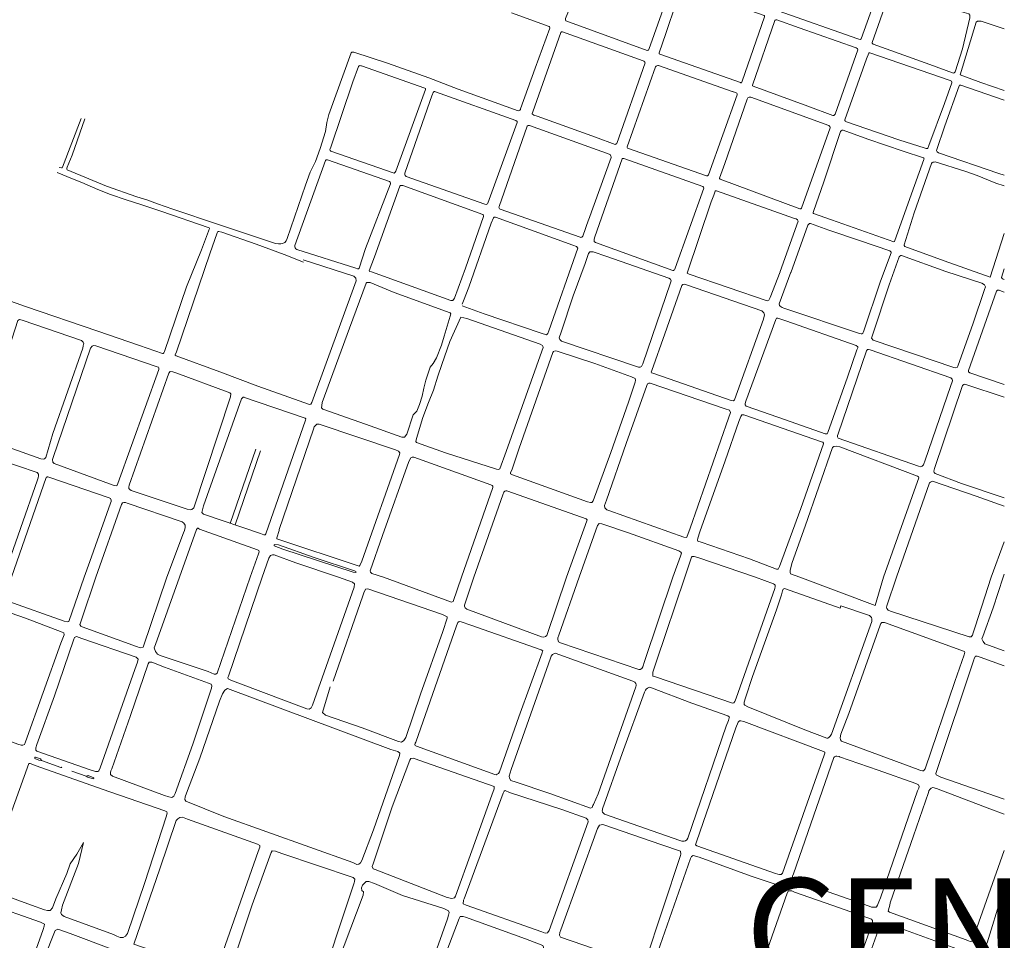
# Model space of a CAD drawing. Units: millimetres. Extents: x 268 to 331.5, y 209.3 to 252.8.
# Drawn here: x 291.2 to 292.1, y 227.7 to 228.6 of the extents above; entities that cross this region are included whole.
import ezdxf

# ---------------------------------------------------------------- set-up
doc = ezdxf.new("R2010")
doc.units = ezdxf.units.MM
doc.linetypes.add('02', pattern=[4, 3, -1])
doc.linetypes.add('05', pattern=[10, 7, -1, 1, -1])
doc.layers.add('ZVIAS', color=7, linetype='Continuous', lineweight=5)
doc.styles.add('texto arial', font='arial.ttf')

msp = doc.modelspace()

# ---------------------------------------------------------------- linework, layer by layer
at = {"layer": 'ZVIAS', "linetype": 'Continuous', "flags": 128}
for points in [[(291.70477, 228.59361), (291.72012, 228.63444), (291.72037, 228.63474), (291.72065, 228.63501), (291.72124, 228.63519), (291.72214, 228.6352), (291.7981, 228.60881), (291.79849, 228.60848), (291.79875, 228.60804), (291.79893, 228.60745), (291.77667, 228.54462), (291.77622, 228.54405), (291.77575, 228.54383), (291.77508, 228.54373), (291.69745, 228.57205), (291.69704, 228.57273), (291.69699, 228.57352), (291.69716, 228.57422), (291.70489, 228.59379)], [(291.78792, 228.54593), (291.80738, 228.60324), (291.80775, 228.60374), (291.80819, 228.604), (291.80866, 228.60414), (291.80913, 228.60412), (291.81018, 228.6039), (291.88636, 228.57687), (291.88674, 228.57655), (291.88688, 228.57607), (291.88691, 228.57556), (291.86537, 228.5144), (291.86518, 228.51339), (291.86474, 228.51297), (291.86431, 228.51294), (291.86384, 228.51311), (291.78692, 228.54004), (291.78646, 228.54037), (291.78627, 228.54081), (291.78637, 228.54135), (291.78801, 228.54616)], [(291.99479, 228.59938), (291.97909, 228.55483), (291.97809, 228.55418), (291.97684, 228.55428), (291.97595, 228.55481), (291.89986, 228.58143), (291.89924, 228.58207), (291.8989, 228.58274)], [(292.0685, 228.52341), (292.0683, 228.52314), (292.06774, 228.52244), (292.06683, 228.52218), (292.06609, 228.52224), (292.0443, 228.53022), (291.99037, 228.54967), (291.98952, 228.55055), (291.98934, 228.55114), (292.00505, 228.59577)], [(291.65186, 228.48623), (291.65304, 228.48643), (291.65357, 228.48692), (291.65405, 228.48738), (291.65434, 228.48796), (291.66834, 228.52682), (291.6822, 228.56503), (291.68226, 228.56554), (291.682, 228.56605), (291.68162, 228.56654), (291.64577, 228.57965)], [(291.91996, 228.56536), (291.89852, 228.57279), (291.89758, 228.57281), (291.89714, 228.57255), (291.89681, 228.57217), (291.87523, 228.51066), (291.87541, 228.51006), (291.87586, 228.50958), (291.92809, 228.49046)], [(291.72586, 228.46101), (291.66996, 228.48096), (291.66678, 228.48215), (291.66543, 228.48315), (291.66537, 228.4837), (291.66598, 228.48514), (291.69261, 228.56076), (291.6929, 228.5611), (291.69318, 228.56129), (291.69354, 228.5614), (291.69413, 228.5615), (291.77123, 228.53382), (291.77199, 228.53333), (291.77222, 228.53301), (291.77263, 228.53248), (291.77293, 228.53185), (291.74598, 228.45502), (291.74553, 228.4546), (291.74509, 228.45427), (291.74446, 228.45405), (291.72566, 228.46106)], [(291.92809, 228.49046), (291.95201, 228.48161), (291.9526, 228.48164), (291.95303, 228.48183), (291.95379, 228.48256), (291.95408, 228.48307), (291.97587, 228.54441), (291.97557, 228.54513), (291.97503, 228.54569), (291.97422, 228.54629), (291.91996, 228.56536)], [(291.98418, 228.53578), (291.98632, 228.541)], [(291.85696, 228.50437), (291.78577, 228.52924), (291.7851, 228.52923), (291.78408, 228.5291), (291.7836, 228.52864), (291.78299, 228.52792), (291.75587, 228.452), (291.75585, 228.45153), (291.75604, 228.45109), (291.75634, 228.45069), (291.83144, 228.42425), (291.83234, 228.42418), (291.83265, 228.42433), (291.8329, 228.42456), (291.83354, 228.42509), (291.86087, 228.50151), (291.86081, 228.50198), (291.86062, 228.50242), (291.86037, 228.50301), (291.85658, 228.50469)], [(291.98418, 228.53578), (291.96347, 228.47763), (291.96342, 228.47688), (291.96361, 228.47652), (291.96391, 228.47613)], [(292.11543, 228.50538), (292.09303, 228.51329), (292.07323, 228.52057)], [(292.05886, 228.47191), (292.07229, 228.5101), (292.07265, 228.51045), (292.07328, 228.51067), (292.07399, 228.51058), (292.11543, 228.49635)], [(291.84916, 228.43605), (291.87026, 228.49719)], [(291.87026, 228.49719), (291.87092, 228.49842), (291.87169, 228.49898), (291.87224, 228.4992), (291.87303, 228.49933), (291.87385, 228.49911), (291.94814, 228.47207), (291.94887, 228.47154), (291.94921, 228.4711), (291.94943, 228.47054), (291.94949, 228.47007)], [(291.71899, 228.38227), (291.71358, 228.36669), (291.71268, 228.3657), (291.71182, 228.36549), (291.71104, 228.36567), (291.63489, 228.39242), (291.63427, 228.39275), (291.63394, 228.39327), (291.63387, 228.39366), (291.63369, 228.39426), (291.63379, 228.39488), (291.66042, 228.47148), (291.66079, 228.4719), (291.66138, 228.47208), (291.66201, 228.47206), (291.66291, 228.47207), (291.73973, 228.44441), (291.7404, 228.44309), (291.74077, 228.44237), (291.74063, 228.44171), (291.7189, 228.38188)], [(291.84916, 228.43605), (291.84383, 228.42214), (291.84401, 228.42155), (291.84455, 228.42107), (291.92045, 228.3928), (291.9214, 228.39292), (291.92204, 228.39337), (291.94949, 228.47007)], [(292.01084, 228.36157), (292.0255, 228.40273), (292.03887, 228.43963), (292.03896, 228.44041), (292.03874, 228.44097), (292.03843, 228.44137), (292.01886, 228.44786), (291.98521, 228.45928), (291.96179, 228.46784), (291.96116, 228.46785), (291.96073, 228.46774), (291.96001, 228.46721), (291.95929, 228.46651), (291.9434, 228.4184), (291.93357, 228.39029), (291.93336, 228.38924), (291.93335, 228.38869), (291.93346, 228.38841), (291.95069, 228.38221)], [(291.50641, 228.3549), (291.53027, 228.41666), (291.53018, 228.41741), (291.52981, 228.41828), (291.52932, 228.41897), (291.47031, 228.43955), (291.46968, 228.4395), (291.46893, 228.43932), (291.46833, 228.43891), (291.46829, 228.43887), (291.43901, 228.35773), (291.43913, 228.35655), (291.43942, 228.35576), (291.43998, 228.35468), (291.4409, 228.35395), (291.4973, 228.33638), (291.49896, 228.3355), (291.49986, 228.33567), (291.50039, 228.33609)], [(291.725, 228.36603), (291.75105, 228.44034), (291.75141, 228.44068), (291.75216, 228.44085), (291.75267, 228.44072), (291.75356, 228.44034), (291.82795, 228.41392), (291.82856, 228.41343), (291.8289, 228.41291), (291.82892, 228.41232), (291.80172, 228.33616), (291.80146, 228.33523), (291.80105, 228.3347), (291.80037, 228.33429), (291.80005, 228.33414), (291.79939, 228.33412), (291.72558, 228.36064), (291.72459, 228.36153), (291.72446, 228.3624), (291.72441, 228.36342), (291.72517, 228.36626)], [(292.11543, 228.42477), (292.11035, 228.42652)], [(292.10738, 228.41712), (292.11543, 228.41465)], [(291.60189, 228.33631), (291.6189, 228.38554), (291.61885, 228.38633), (291.61863, 228.38696), (291.61822, 228.3874), (291.54217, 228.41485), (291.54108, 228.41512), (291.54045, 228.41514), (291.5397, 228.41489), (291.53914, 228.41444), (291.51495, 228.34712)], [(291.91542, 228.3837), (291.84099, 228.40999), (291.83997, 228.40993), (291.83973, 228.4097), (291.83836, 228.40567), (291.83598, 228.39929), (291.81323, 228.33143)], [(291.59866, 228.30024), (291.61952, 228.29273), (291.67379, 228.27419), (291.67907, 228.27271), (291.68013, 228.27385), (291.68109, 228.27663), (291.70896, 228.35545), (291.70752, 228.35675), (291.70423, 228.35802), (291.6305, 228.38486)], [(291.90172, 228.33303), (291.91886, 228.38109), (291.91831, 228.38232), (291.91716, 228.38314), (291.91542, 228.3837)], [(291.94823, 228.3726), (291.93063, 228.37885), (291.92977, 228.3788), (291.92933, 228.37854), (291.92872, 228.37797), (291.92827, 228.37724), (291.91207, 228.33166)], [(291.94823, 228.3726), (291.97747, 228.36248), (292.00632, 228.35268), (292.00671, 228.35251), (292.00709, 228.35211), (292.00751, 228.35136), (292.0075, 228.35073), (291.99746, 228.32397)], [(292.11543, 228.36919), (292.10182, 228.32781)], [(291.12476, 228.35717), (291.11348, 228.32452), (291.11489, 228.32376), (291.11693, 228.32284), (291.18244, 228.29982), (291.2514, 228.2762), (291.29083, 228.26261), (291.31288, 228.25495), (291.31363, 228.25499), (291.31412, 228.25542), (291.31484, 228.25677), (291.33591, 228.31847), (291.35013, 228.35372)], [(291.50039, 228.33609), (291.50641, 228.3549)], [(291.49722, 228.32672), (291.49767, 228.32429), (291.45531, 228.20825), (291.45446, 228.20676), (291.4531, 228.20637), (291.40395, 228.22373), (291.36753, 228.23757), (291.32581, 228.25259), (291.32501, 228.25319), (291.32497, 228.25379), (291.32623, 228.25638), (291.3579, 228.34992)], [(291.51495, 228.34712), (291.50985, 228.3336), (291.5103, 228.333), (291.51204, 228.33274), (291.58792, 228.30549), (291.58916, 228.30533), (291.58981, 228.30558), (291.59116, 228.30772), (291.60189, 228.33631)], [(292.01595, 228.34755), (292.01531, 228.34693), (292.00567, 228.3204)], [(291.81323, 228.33143), (291.81513, 228.33046), (291.88947, 228.30511), (291.89097, 228.3056), (291.89218, 228.30834), (291.90181, 228.33283)], [(291.91207, 228.33233), (291.90072, 228.30225), (291.90106, 228.30065), (291.90186, 228.3), (291.9036, 228.29879), (291.90519, 228.29823), (291.97739, 228.27385), (291.97893, 228.27354), (291.97938, 228.27354), (291.97973, 228.27359), (291.98043, 228.27418), (291.98104, 228.27557), (291.99746, 228.32397)], [(292.11543, 228.3355), (292.11291, 228.32725), (292.11332, 228.32626), (292.11446, 228.32566), (292.11543, 228.32532)], [(291.55192, 228.19656), (291.54569, 228.17822), (291.54352, 228.17519), (291.54093, 228.17525), (291.50643, 228.18744), (291.46585, 228.20195), (291.46461, 228.20311), (291.46472, 228.20545), (291.46524, 228.20819), (291.49121, 228.27898), (291.50704, 228.32199), (291.50779, 228.32259), (291.51073, 228.32252), (291.53378, 228.31305), (291.58729, 228.29357)], [(292.0939, 228.32187), (292.09656, 228.32043), (292.0974, 228.31838), (292.09659, 228.31604), (292.08577, 228.28397), (292.07125, 228.24275), (292.07059, 228.24155), (292.06934, 228.24116), (292.0672, 228.24158), (291.99032, 228.26773), (291.98889, 228.26944), (291.9898, 228.27248), (292.00567, 228.3204)], [(292.11543, 228.22523), (292.08244, 228.23644), (292.08124, 228.23745), (292.0813, 228.23884), (292.10795, 228.31437), (292.10885, 228.31531), (292.1106, 228.3152), (292.11269, 228.31434), (292.11543, 228.3134)], [(291.59725, 228.2897), (291.60318, 228.28823), (291.67303, 228.26371), (291.67512, 228.2626), (291.67561, 228.26185), (291.67566, 228.2608), (291.67454, 228.25707), (291.64068, 228.16143), (291.6344, 228.1451), (291.63309, 228.14431), (291.6313, 228.14467), (291.58265, 228.16033), (291.55502, 228.16998), (291.55438, 228.17118), (291.55514, 228.17392), (291.5611, 228.19387)], [(292.11543, 228.11734), (292.07461, 228.13112), (292.04947, 228.1405), (292.04853, 228.14165), (292.04829, 228.1429), (292.04901, 228.14539), (292.07573, 228.22451), (292.07683, 228.22545), (292.07783, 228.22574), (292.07868, 228.22549), (292.11543, 228.21335)], [(291.92047, 228.04171), (291.91169, 228.04494), (291.9113, 228.04629), (291.91127, 228.04848), (291.91306, 228.05586), (291.92559, 228.09026), (291.95156, 228.16527), (291.95303, 228.1664), (291.95519, 228.16671), (291.95872, 228.16589), (292.0327, 228.13816), (292.03359, 228.1375), (292.03403, 228.13645), (292.03266, 228.13287), (292.00029, 228.04171)], [(291.09553, 228.04476), (291.0941, 228.04535), (291.09349, 228.04592), (291.09372, 228.04749), (291.13155, 228.15933), (291.13243, 228.16093), (291.13381, 228.16126), (291.13478, 228.16123), (291.13693, 228.1607), (291.19327, 228.14143), (291.19478, 228.13998), (291.19481, 228.13823), (291.19443, 228.13631), (291.19374, 228.13461), (291.16136, 228.04171)], [(291.59802, 228.04171), (291.62795, 228.12738), (291.62786, 228.12863), (291.62711, 228.12928), (291.62582, 228.12994), (291.55239, 228.15607), (291.55079, 228.15608), (291.54964, 228.15564), (291.54782, 228.15216), (291.52255, 228.08146), (291.51102, 228.04771), (291.51106, 228.04656), (291.51245, 228.0453), (291.5236, 228.04171)], [(291.1691, 228.04171), (291.20199, 228.13668), (291.20267, 228.13725), (291.20309, 228.1374), (291.20375, 228.13726), (291.20564, 228.13667), (291.262, 228.11725), (291.2633, 228.11667), (291.26409, 228.11518), (291.26386, 228.11401), (291.26336, 228.1122), (291.24359, 228.05688), (291.23809, 228.04171)], [(292.01261, 228.04171), (292.04403, 228.1316), (292.04494, 228.13234), (292.04687, 228.13317), (292.08852, 228.11885), (292.11543, 228.10938)], [(291.69809, 228.04171), (291.71757, 228.09546), (291.71762, 228.0963), (291.71673, 228.09736), (291.7122, 228.09903), (291.64115, 228.12405), (291.6401, 228.12401), (291.63926, 228.12362), (291.6383, 228.12267), (291.63734, 228.12039), (291.60968, 228.04171)], [(291.24949, 228.04171), (291.27387, 228.11099), (291.27475, 228.11266), (291.27617, 228.11305), (291.27692, 228.11295), (291.27764, 228.11283), (291.27925, 228.11231), (291.27924, 228.11234), (291.33169, 228.0945), (291.33321, 228.09331), (291.33439, 228.09128), (291.33448, 228.08912), (291.3338, 228.08638), (291.33294, 228.08401), (291.31701, 228.04171)], [(291.32904, 228.04171), (291.34539, 228.08733), (291.3463, 228.0884), (291.34692, 228.08836), (291.34736, 228.08822), (291.34834, 228.08769), (291.40338, 228.0679), (291.40459, 228.06709), (291.40494, 228.0659), (291.40451, 228.06393), (291.39663, 228.04171)], [(291.71002, 228.04171), (291.72752, 228.09105), (291.72908, 228.09309), (291.73187, 228.09258), (291.75706, 228.08394), (291.80526, 228.06683), (291.80709, 228.06563), (291.80764, 228.06463), (291.80667, 228.06189), (291.79957, 228.04171)], [(292.11543, 228.07532), (292.10287, 228.04171)], [(291.48063, 228.04171), (291.44017, 228.05532), (291.41931, 228.06308), (291.41772, 228.06309), (291.41597, 228.06245), (291.41435, 228.05982), (291.40802, 228.04171)], [(291.81073, 228.04171), (291.81729, 228.06073), (291.81794, 228.06137), (291.81869, 228.06162), (291.81979, 228.06156), (291.82328, 228.06054), (291.87817, 228.04171)], [(291.23809, 228.04171), (291.22356, 227.9996), (291.22276, 227.9994), (291.21926, 227.99977), (291.16542, 228.01881), (291.16317, 228.02047), (291.16278, 228.02166), (291.1691, 228.04171)], [(291.31701, 228.04171), (291.29433, 227.97513), (291.29147, 227.97461), (291.28801, 227.97587), (291.23627, 227.99439), (291.23514, 227.99519), (291.2341, 227.99676), (291.23458, 227.99817), (291.23567, 228.00115), (291.24949, 228.04171)], [(291.39663, 228.04171), (291.36502, 227.95034), (291.36377, 227.94934), (291.36212, 227.94942), (291.35645, 227.95197), (291.31061, 227.96722), (291.30804, 227.96859), (291.30623, 227.97109), (291.30501, 227.97455), (291.3062, 227.97753), (291.32904, 228.04171)], [(291.40802, 228.04171), (291.37572, 227.94763), (291.37535, 227.9463), (291.37555, 227.94501), (291.37812, 227.94376), (291.38729, 227.94013), (291.45037, 227.9164), (291.45259, 227.91619), (291.45464, 227.91739), (291.45601, 227.91989), (291.47078, 227.96218), (291.49561, 228.0323), (291.49582, 228.0356), (291.4939, 228.03697), (291.48063, 228.04171)], [(291.59802, 228.04171), (291.58997, 228.0187), (291.58853, 228.01799), (291.5236, 228.04171)], [(291.69809, 228.04171), (291.6793, 227.98632), (291.67808, 227.98515), (291.6765, 227.98471), (291.67411, 227.98497), (291.6031, 228.0113), (291.60136, 228.01265), (291.60096, 228.01403), (291.60097, 228.01524), (291.6013, 228.0171), (291.60968, 228.04171)], [(291.71002, 228.04171), (291.6906, 227.98652), (291.68978, 227.98393), (291.68986, 227.98235), (291.69033, 227.98032), (291.6924, 227.97938), (291.7671, 227.95396), (291.76823, 227.95384), (291.76994, 227.95468), (291.77092, 227.95634), (291.77256, 227.9614), (291.79957, 228.04171)], [(291.81073, 228.04171), (291.78382, 227.96164), (291.78087, 227.95318), (291.78033, 227.9514), (291.78024, 227.94876), (291.78048, 227.94751), (291.78287, 227.94669), (291.85636, 227.92176), (291.85765, 227.92204), (291.85855, 227.92333), (291.85978, 227.9264), (291.89657, 228.03093), (291.89714, 228.03291), (291.8969, 228.03417), (291.89646, 228.0347), (291.89545, 228.03559), (291.87817, 228.04171)], [(291.92047, 228.04171), (291.99233, 228.01495), (292.00029, 228.04171)], [(292.01261, 228.04171), (292.00355, 228.01462), (292.00322, 228.0132), (292.0035, 228.01194), (292.00467, 228.01036), (292.00681, 228.0095), (292.08184, 227.98497), (292.08371, 227.98496), (292.08497, 227.98646), (292.08563, 227.98889), (292.08759, 227.99443), (292.10287, 228.04171)], [(292.11438, 228.04171), (292.10477, 228.01248), (292.09489, 227.98536), (292.09407, 227.98314), (292.09451, 227.98176), (292.09531, 227.98046), (292.09696, 227.97818), (292.11543, 227.97171)], [(292.11543, 228.04461), (292.11438, 228.04171)], [(291.47274, 227.93716), (291.46534, 227.91295), (291.46823, 227.91041), (291.50333, 227.89812), (291.53795, 227.88538), (291.54085, 227.88473), (291.54294, 227.88602), (291.54488, 227.88899), (291.55892, 227.93024), (291.58027, 227.98999), (291.5844, 228.00269), (291.5844, 228.0039), (291.5797, 228.00616), (291.50857, 228.03075), (291.50635, 228.03039), (291.50478, 228.02689), (291.50401, 228.02404), (291.47577, 227.94266)], [(292.11543, 227.83032), (292.05502, 227.85139), (292.05312, 227.85213), (292.05057, 227.8536), (292.05029, 227.8547), (292.05075, 227.85652), (292.08629, 227.96311), (292.08666, 227.96441), (292.08812, 227.96647), (292.08962, 227.96646), (292.09067, 227.96613), (292.09241, 227.96552), (292.11543, 227.95748)], [(291.16324, 227.80229), (291.18545, 227.86417), (291.18685, 227.86429), (291.19256, 227.86194), (291.25529, 227.83982), (291.31516, 227.81928), (291.31693, 227.81831), (291.31729, 227.81686), (291.31628, 227.81336), (291.29608, 227.75076), (291.27941, 227.70215), (291.27748, 227.6997), (291.27542, 227.69846), (291.27241, 227.69842), (291.26943, 227.69975), (291.26634, 227.70141), (291.21901, 227.71859), (291.21656, 227.72025), (291.21608, 227.72194), (291.21665, 227.72495), (291.21766, 227.72913), (291.23291, 227.76886), (291.23745, 227.78912), (291.23745, 227.78912), (291.23115, 227.77791), (291.22498, 227.76863), (291.2217, 227.75942), (291.21116, 227.73542), (291.20804, 227.72682), (291.20582, 227.72425), (291.20329, 227.72405), (291.20047, 227.72494), (291.18797, 227.72935), (291.14527, 227.74479)], [(292.11543, 227.81596), (292.10159, 227.82098), (292.05064, 227.84059), (292.04716, 227.84134), (292.04558, 227.84081), (292.04444, 227.8396), (292.04346, 227.83831), (292.04309, 227.83677), (292.02885, 227.79533), (292.00675, 227.73156), (292.00622, 227.72918), (292.00569, 227.72707), (292.00464, 227.72364), (292.00596, 227.72259), (292.07919, 227.6962), (292.08135, 227.69539), (292.08301, 227.69468), (292.08433, 227.69484), (292.08514, 227.69579), (292.08541, 227.69701), (292.11543, 227.78151)], [(292.11543, 227.74559), (292.11278, 227.73789), (292.0991, 227.69345), (292.09804, 227.69135), (292.09798, 227.68904), (292.10069, 227.6872), (292.11543, 227.68211)]]:
    msp.add_lwpolyline(points, dxfattribs=at)
at = {"layer": 'ZVIAS', "linetype": '05', "flags": 128}
for points in [[(292.00505, 228.59577), (292.00719, 228.60122), (292.00783, 228.60184), (292.00925, 228.60213), (292.01042, 228.60171), (292.03504, 228.5923), (292.08163, 228.57864), (292.08262, 228.57728), (292.08265, 228.57469), (292.07559, 228.54524), (292.0685, 228.52341)], [(292.07323, 228.52057), (292.08869, 228.57058)], [(292.08869, 228.57058), (292.08996, 228.5715), (292.09114, 228.57171), (292.0935, 228.57151), (292.09724, 228.57034), (292.11543, 228.56439)], [(291.23535, 228.47887), (291.21763, 228.43256), (291.21718, 228.43182), (291.21655, 228.43169), (291.21441, 228.43226)], [(291.23902, 228.47856), (291.22665, 228.44386), (291.22191, 228.43233), (291.22165, 228.4314), (291.22163, 228.4307), (291.22203, 228.42994), (291.25941, 228.41431), (291.28845, 228.40415), (291.29805, 228.40139), (291.30812, 228.39748), (291.32266, 228.39254), (291.36629, 228.3777), (291.40827, 228.36374), (291.42065, 228.35988), (291.42346, 228.35932), (291.42569, 228.3593), (291.42739, 228.35975), (291.4295, 228.36083), (291.43083, 228.36216), (291.43172, 228.36436)], [(291.35013, 228.35372), (291.35761, 228.37414), (291.35728, 228.37458), (291.35643, 228.375), (291.31214, 228.39012), (291.29232, 228.39695), (291.27826, 228.40122), (291.26349, 228.4064), (291.25125, 228.41108), (291.23606, 228.41793), (291.22699, 228.42134), (291.21244, 228.42726)], [(291.6305, 228.38486), (291.62921, 228.38477), (291.62841, 228.38407), (291.62628, 228.3791), (291.6051, 228.31811), (291.59974, 228.30507), (291.59857, 228.30183)], [(291.44739, 228.34196), (291.42904, 228.34925), (291.40222, 228.35923), (291.36938, 228.37045), (291.36658, 228.37116), (291.36579, 228.37103), (291.36543, 228.37069), (291.3649, 228.37004), (291.3579, 228.34992)], [(291.49722, 228.32672), (291.49521, 228.32865), (291.4469, 228.34426)], [(291.58729, 228.29357), (291.58779, 228.29272), (291.58717, 228.29038), (291.58147, 228.2714), (291.57878, 228.26294), (291.57397, 228.25089), (291.57094, 228.24532), (291.56812, 228.24179), (291.56391, 228.22945), (291.56202, 228.22188), (291.56037, 228.2143), (291.55783, 228.20638), (291.55525, 228.19996), (291.55253, 228.19704), (291.55192, 228.19656)], [(291.5611, 228.19387), (291.56662, 228.20817), (291.57113, 228.21987), (291.57536, 228.23337), (291.57907, 228.24437), (291.58683, 228.26643), (291.59725, 228.2897)], [(291.37751, 228.09308), (291.40181, 228.16377)], [(291.40634, 228.16234), (291.38204, 228.09154)]]:
    msp.add_lwpolyline(points, dxfattribs=at)
at = {"layer": 'ZVIAS', "linetype": '02', "flags": 128}
for points in [[(291.43172, 228.36436), (291.44914, 228.41519), (291.45368, 228.42782), (291.45873, 228.43797), (291.4633, 228.45025), (291.46841, 228.46647), (291.46966, 228.47517), (291.47146, 228.48279), (291.49276, 228.54138), (291.49344, 228.54202), (291.49439, 228.54207), (291.49536, 228.54201), (291.52742, 228.53163), (291.56692, 228.51747), (291.59473, 228.50684), (291.65186, 228.48623)], [(292.04253, 228.45064), (292.04352, 228.45298), (292.05855, 228.49326), (292.06547, 228.51279), (292.06545, 228.51346), (292.06511, 228.51437), (292.06395, 228.51517), (291.98734, 228.54129), (291.98668, 228.54127), (291.98632, 228.541)], [(291.96391, 228.47613), (292.01474, 228.45854), (292.04002, 228.45053), (292.04099, 228.45016), (292.04158, 228.45011), (292.04225, 228.45037), (292.04253, 228.45064)], [(292.11035, 228.42652), (292.05257, 228.4462), (292.05133, 228.44717), (292.05095, 228.4482), (292.05886, 228.47191)], [(292.04745, 228.43722), (292.04668, 228.43687), (292.04607, 228.43598), (292.02953, 228.38901), (292.01985, 228.35862)], [(292.10738, 228.41712), (292.08951, 228.4244), (292.07785, 228.42858), (292.04958, 228.43747), (292.04844, 228.43738), (292.04761, 228.43727), (292.04745, 228.43722)], [(291.95069, 228.38221), (292.01013, 228.3612), (292.01084, 228.36157)], [(292.01985, 228.35862), (292.02003, 228.35771), (292.02068, 228.35695), (292.05809, 228.34338), (292.10182, 228.32781)], [(292.0939, 228.32187), (292.0597, 228.33307), (292.01734, 228.34843), (292.01667, 228.34816), (292.01595, 228.34755), (292.01563, 228.34716)]]:
    msp.add_lwpolyline(points, dxfattribs=at)
at = {"layer": 'ZVIAS', "linetype": 'Continuous', "flags": 128}
for points in [[(291.47302, 228.45059), (291.49442, 228.51368), (291.4998, 228.52824), (291.5003, 228.52893), (291.50101, 228.52922), (291.50191, 228.52916), (291.50273, 228.52902), (291.56313, 228.50784), (291.56351, 228.50743), (291.56377, 228.50676), (291.56372, 228.50633), (291.53548, 228.4286), (291.53475, 228.42761), (291.53414, 228.42704), (291.53363, 228.42686), (291.47329, 228.44764), (291.47272, 228.4484), (291.47259, 228.44919), (291.47273, 228.44985), (291.47311, 228.45074), (291.47302, 228.45059)], [(291.57011, 228.50132), (291.54385, 228.42666), (291.54379, 228.426), (291.544, 228.42513), (291.54437, 228.42442), (291.54505, 228.42369), (291.62026, 228.39713), (291.62155, 228.39697), (291.62199, 228.39723), (291.62275, 228.39764), (291.62308, 228.39818), (291.65097, 228.47513), (291.65088, 228.47596), (291.65062, 228.47632), (291.65008, 228.47673), (291.64966, 228.47701), (291.57314, 228.50424), (291.57259, 228.50449), (291.57193, 228.50448), (291.57153, 228.50425), (291.57121, 228.50403), (291.571, 228.50376), (291.57002, 228.50116), (291.57011, 228.50132)], [(291.71581, 228.34079), (291.7191, 228.3502), (291.72045, 228.35184), (291.72343, 228.35174), (291.73643, 228.34741), (291.79549, 228.32657), (291.79732, 228.32561), (291.79783, 228.32418), (291.79727, 228.32224), (291.77096, 228.24501), (291.76945, 228.24248), (291.76834, 228.24193), (291.76675, 228.24184), (291.76491, 228.24265), (291.69331, 228.26683), (291.69172, 228.26819), (291.69113, 228.26989), (291.69296, 228.27537), (291.70449, 228.30972), (291.71581, 228.34079)], [(291.79597, 228.23064), (291.78038, 228.23607), (291.77904, 228.23643), (291.77884, 228.23718), (291.77945, 228.23882), (291.79184, 228.27382), (291.80813, 228.31967), (291.80908, 228.32067), (291.81068, 228.32091), (291.81257, 228.3205), (291.88432, 228.29552), (291.88626, 228.29381), (291.88669, 228.29191), (291.88572, 228.28772), (291.85832, 228.21083), (291.85741, 228.20996), (291.85511, 228.21028), (291.79597, 228.23064)], [(291.20157, 228.15597), (291.20057, 228.15465), (291.19913, 228.15422), (291.19706, 228.15458), (291.13867, 228.1751), (291.13795, 228.17638), (291.13797, 228.17769), (291.13828, 228.17934), (291.16683, 228.26053), (291.17515, 228.28644), (291.17651, 228.28735), (291.17899, 228.28672), (291.23566, 228.26725), (291.23728, 228.26565), (291.23783, 228.26402), (291.23772, 228.26344), (291.23738, 228.26215), (291.2369, 228.25987), (291.20848, 228.17877), (291.20157, 228.15597)], [(291.89967, 228.19429), (291.86945, 228.2049), (291.86854, 228.2061), (291.86854, 228.2074), (291.86895, 228.20953), (291.89769, 228.2874), (291.89829, 228.28845), (291.89949, 228.28854), (291.90721, 228.2861), (291.97433, 228.26264), (291.97566, 228.26138), (291.97566, 228.26044), (291.975, 228.2584), (291.96606, 228.2325), (291.94708, 228.17959), (291.94653, 228.17844), (291.94478, 228.1785), (291.9403, 228.18008), (291.89967, 228.19429)], [(291.30769, 228.24221), (291.30899, 228.24193), (291.30948, 228.24132), (291.30948, 228.24077), (291.30937, 228.23955), (291.27027, 228.13119), (291.26941, 228.12882), (291.26743, 228.12909), (291.26589, 228.12948), (291.20967, 228.15024), (291.20821, 228.15144), (291.20806, 228.15394), (291.20877, 228.15593), (291.24422, 228.26), (291.24576, 228.2619), (291.24711, 228.26252), (291.24928, 228.26219), (291.30769, 228.24221)], [(291.74041, 228.16058), (291.72352, 228.11448), (291.72236, 228.11289), (291.72086, 228.11295), (291.71822, 228.11356), (291.64653, 228.13944), (291.64465, 228.14035), (291.6447, 228.14165), (291.64586, 228.14388), (291.65297, 228.16485), (291.68491, 228.25596), (291.68561, 228.25695), (291.68721, 228.25759), (291.68916, 228.25718), (291.72491, 228.24534), (291.76001, 228.23275), (291.76339, 228.23099), (291.76398, 228.22944), (291.76352, 228.22769), (291.75727, 228.20852), (291.74041, 228.16058)], [(292.03983, 228.15338), (292.0383, 228.1487), (292.03724, 228.14746), (292.03595, 228.14707), (292.03365, 228.14753), (291.95718, 228.17433), (291.95639, 228.17554), (291.9564, 228.17683), (291.957, 228.17848), (291.98407, 228.25734), (291.98493, 228.25859), (291.98588, 228.25858), (291.98752, 228.25827), (292.0646, 228.23166), (292.06584, 228.23061), (292.06603, 228.22881), (292.06429, 228.22338), (292.03983, 228.15338)], [(291.37465, 228.21831), (291.37721, 228.21756), (291.37812, 228.21642), (291.37758, 228.21355), (291.34263, 228.10774), (291.34101, 228.10628), (291.33916, 228.10611), (291.33657, 228.10648), (291.28318, 228.1245), (291.28183, 228.1253), (291.28094, 228.12631), (291.28086, 228.12692), (291.2809, 228.12821), (291.28107, 228.12868), (291.28127, 228.12935), (291.31893, 228.23609), (291.32006, 228.2378), (291.32282, 228.23753), (291.32654, 228.23612), (291.37465, 228.21831)], [(291.81601, 228.08862), (291.81282, 228.08001), (291.81212, 228.07947), (291.80977, 228.07993), (291.73853, 228.10531), (291.73639, 228.10597), (291.7346, 228.10792), (291.73442, 228.11012), (291.7361, 228.11515), (291.75508, 228.16912), (291.77467, 228.22433), (291.77538, 228.22607), (291.77668, 228.22671), (291.77788, 228.22651), (291.8494, 228.20212), (291.85341, 228.20081), (291.85444, 228.19869), (291.85259, 228.19334), (291.81601, 228.08862)], [(291.39023, 228.21333), (291.44903, 228.19337), (291.44963, 228.19262), (291.44922, 228.19132), (291.41135, 228.08309), (291.41075, 228.08224), (291.4096, 228.08225), (291.40626, 228.08332), (291.35184, 228.1018), (291.35035, 228.10356), (291.35189, 228.10969), (291.38813, 228.21185), (291.38913, 228.21284), (291.38978, 228.21329), (291.39063, 228.21328), (291.39023, 228.21333)], [(291.82517, 228.08503), (291.82314, 228.079), (291.82283, 228.07696), (291.82337, 228.07625), (291.82631, 228.07524), (291.87266, 228.05914), (291.89838, 228.04937), (291.89986, 228.04946), (291.90101, 228.05209), (291.9215, 228.10725), (291.94313, 228.16883), (291.94318, 228.16958), (291.94254, 228.17038), (291.94104, 228.17079), (291.86701, 228.19658), (291.86526, 228.19654), (291.86415, 228.19502), (291.86228, 228.19013), (291.84918, 228.15279), (291.82517, 228.08503)], [(291.42409, 228.0863), (291.4218, 228.07918), (291.42195, 228.07833), (291.42274, 228.07798), (291.49942, 228.05262), (291.50042, 228.05241), (291.50092, 228.05281), (291.50285, 228.05694), (291.53898, 228.15855), (291.53919, 228.16025), (291.53788, 228.1619), (291.53498, 228.163), (291.46225, 228.18772), (291.46008, 228.18762), (291.45762, 228.18494), (291.45681, 228.18275), (291.42425, 228.0871), (291.42409, 228.0863)], [(291.49475, 228.04671), (291.49694, 228.0462), (291.49739, 228.04654), (291.49735, 228.04719), (291.49585, 228.0478), (291.45736, 228.06041), (291.42341, 228.07263), (291.42002, 228.073), (291.41932, 228.07256), (291.41936, 228.07161), (291.42753, 228.06852), (291.49475, 228.04671)], [(291.90588, 228.03085), (291.90474, 228.03029), (291.90405, 228.02867), (291.9029, 228.02486), (291.89814, 228.01074), (291.8755, 227.94717), (291.86861, 227.9269), (291.86742, 227.92269), (291.86757, 227.92058), (291.8681, 227.91973), (291.87101, 227.91838), (291.92515, 227.89644), (291.9463, 227.88842), (291.94719, 227.88841), (291.9482, 227.8889), (291.94951, 227.89023), (291.95073, 227.89217), (291.98927, 227.9996), (291.98928, 228.00195), (291.98876, 228.00337), (291.98686, 228.00536), (291.95973, 228.0146), (291.95911, 228.01242), (291.90588, 228.03085)], [(291.12333, 227.91014), (291.14379, 227.96752), (291.15819, 228.00804), (291.15908, 228.01005), (291.16142, 228.01005), (291.1822, 228.00285), (291.21731, 227.98943), (291.21871, 227.98875), (291.21911, 227.98685), (291.21588, 227.97897), (291.18243, 227.88505), (291.18126, 227.88252), (291.17989, 227.88176), (291.17832, 227.8818), (291.17514, 227.88253), (291.12275, 227.90162), (291.1219, 227.90266), (291.12195, 227.90532), (291.12333, 227.91014)], [(291.6068, 227.99609), (291.67402, 227.97244), (291.67535, 227.97167), (291.67518, 227.97086), (291.67486, 227.96981), (291.65276, 227.90867), (291.63423, 227.85647), (291.63308, 227.85477), (291.63207, 227.854), (291.63105, 227.8536), (291.6298, 227.85381), (291.5549, 227.88073), (291.55393, 227.88126), (291.55332, 227.88203), (291.55374, 227.88373), (291.55427, 227.88474), (291.59306, 227.99546), (291.5938, 227.99699), (291.5945, 227.99877), (291.59576, 227.99958), (291.59766, 227.99917), (291.6068, 227.99609)], [(292.06837, 227.94239), (292.04007, 227.85931), (292.03831, 227.85726), (292.03754, 227.85726), (292.03552, 227.85771), (292.03334, 227.85853), (291.96026, 227.88569), (291.95921, 227.88679), (291.9589, 227.88881), (291.95964, 227.89233), (291.96734, 227.912), (291.99719, 227.99604), (291.99781, 227.99762), (291.99858, 227.99847), (291.99923, 227.99875), (292.00129, 227.99846), (292.07757, 227.97097), (292.07793, 227.97036), (292.07711, 227.96765), (292.06837, 227.94239)], [(291.19316, 227.88246), (291.20991, 227.92874), (291.22791, 227.98165), (291.22917, 227.98442), (291.23094, 227.98542), (291.23616, 227.98324), (291.28771, 227.96569), (291.28976, 227.96359), (291.28895, 227.9609), (291.2864, 227.95374), (291.25336, 227.86006), (291.25214, 227.85737), (291.25122, 227.85657), (291.24904, 227.85669), (291.24386, 227.85831), (291.19319, 227.87594), (291.19227, 227.87707), (291.19219, 227.87912), (291.19316, 227.88246)], [(291.64541, 227.85841), (291.64324, 227.85205), (291.64364, 227.85015), (291.64504, 227.84791), (291.64585, 227.84767), (291.64913, 227.84668), (291.6823, 227.83573), (291.721, 227.82172), (291.7225, 227.82236), (291.7232, 227.8241), (291.72377, 227.82507), (291.72811, 227.83535), (291.76411, 227.93716), (291.76456, 227.93865), (291.76457, 227.93926), (291.76405, 227.9406), (291.76308, 227.94162), (291.76122, 227.94256), (291.68721, 227.96943), (291.68603, 227.96887), (291.68461, 227.96799), (291.68339, 227.96641), (291.68273, 227.96459), (291.64541, 227.85841)], [(291.26458, 227.85916), (291.2823, 227.90986), (291.29921, 227.95919), (291.30034, 227.96088), (291.30279, 227.96071), (291.31489, 227.95595), (291.35679, 227.94086), (291.3592, 227.93993), (291.35997, 227.9384), (291.35956, 227.93599), (291.34192, 227.88256), (291.32493, 227.8358), (291.32384, 227.83302), (291.3219, 227.83182), (291.31893, 227.83255), (291.31491, 227.83388), (291.26509, 227.85224), (291.2634, 227.85393), (291.26341, 227.85578), (291.26381, 227.85731), (291.26458, 227.85916)], [(291.33575, 227.83602), (291.33462, 227.83248), (291.33433, 227.82999), (291.33522, 227.82842), (291.37152, 227.81375), (291.49448, 227.77008), (291.49826, 227.76818), (291.50023, 227.76846), (291.50152, 227.76974), (291.50309, 227.77187), (291.51393, 227.80106), (291.53881, 227.87194), (291.5393, 227.87407), (291.53717, 227.87565), (291.53061, 227.87771), (291.37473, 227.9356), (291.37231, 227.93408), (291.37017, 227.93066), (291.36734, 227.92375), (291.34845, 227.86923), (291.33575, 227.83602)], [(291.75128, 227.87367), (291.77239, 227.93226), (291.77333, 227.9342), (291.77395, 227.93521), (291.77529, 227.93606), (291.77723, 227.93686), (291.77913, 227.93625), (291.81751, 227.92183), (291.85197, 227.90978), (291.8533, 227.90856), (291.85306, 227.90787), (291.85252, 227.90528), (291.85015, 227.89974), (291.81364, 227.79307), (291.81262, 227.79137), (291.81148, 227.79073), (291.81038, 227.7902), (291.80816, 227.79033), (291.80613, 227.79095), (291.73422, 227.81599), (291.73241, 227.81782), (291.73205, 227.819), (291.73225, 227.82009), (291.73246, 227.82107), (291.75128, 227.87367)], [(291.85962, 227.8984), (291.86159, 227.90358), (291.86293, 227.90483), (291.86426, 227.90495), (291.86722, 227.90417), (291.943, 227.87567), (291.94446, 227.87501), (291.94445, 227.87408), (291.9436, 227.87234), (291.92937, 227.83191), (291.9039, 227.75985), (291.90349, 227.75916), (291.90264, 227.75851), (291.90122, 227.75836), (291.89952, 227.75873), (291.89742, 227.75959), (291.82231, 227.78578), (291.8211, 227.78668), (291.82123, 227.78781), (291.82188, 227.78967), (291.85962, 227.8984)], [(291.1974, 227.86696), (291.21586, 227.86049), (291.1974, 227.86696), (291.19511, 227.86741), (291.19117, 227.86903), (291.19113, 227.86939), (291.19113, 227.87003), (291.19141, 227.87027), (291.19198, 227.87027), (291.19668, 227.86857), (291.1974, 227.86696)], [(291.51367, 227.76871), (291.53192, 227.82299), (291.5487, 227.86746), (291.54963, 227.86899), (291.5522, 227.86942), (291.55739, 227.86748), (291.629, 227.84221), (291.62904, 227.84004), (291.62677, 227.83409), (291.60784, 227.78098), (291.59223, 227.73792), (291.59134, 227.73635), (291.58861, 227.73567), (291.58414, 227.7366), (291.51563, 227.76316), (291.51374, 227.76401), (291.51286, 227.76626), (291.51367, 227.76871)], [(291.99522, 227.85783), (292.03101, 227.84505), (292.03356, 227.84402), (292.03432, 227.84236), (292.03387, 227.84074), (292.03264, 227.83819), (291.99725, 227.73634), (291.99573, 227.73253), (291.99462, 227.72938), (291.99373, 227.7278), (291.99324, 227.72744), (291.99097, 227.72741), (291.98898, 227.72746), (291.98668, 227.72819), (291.91477, 227.75332), (291.91396, 227.75421), (291.9136, 227.75584), (291.91361, 227.75705), (291.91443, 227.75903), (291.95302, 227.86987), (291.95355, 227.87048), (291.95493, 227.87116), (291.95582, 227.87136), (291.95793, 227.87086), (291.95841, 227.87066), (291.99522, 227.85783)], [(291.21586, 227.86049), (291.21674, 227.86049), (291.21682, 227.86085), (291.21586, 227.86049)], [(291.24022, 227.85212), (291.22659, 227.85681), (291.24022, 227.85212)], [(291.24022, 227.85212), (291.24171, 227.85123), (291.2469, 227.84962), (291.24746, 227.85006), (291.24746, 227.85074), (291.24216, 227.85276), (291.24022, 227.85212)], [(291.69365, 227.82037), (291.71666, 227.8123), (291.71852, 227.81071), (291.71863, 227.80876), (291.68149, 227.70517), (291.6801, 227.70298), (291.67763, 227.70267), (291.67468, 227.70386), (291.60244, 227.72923), (291.59953, 227.73066), (291.59991, 227.73414), (291.60036, 227.73532), (291.63782, 227.836), (291.63867, 227.83791), (291.63962, 227.83839), (291.64378, 227.83678), (291.69365, 227.82037)], [(291.28554, 227.69216), (291.31032, 227.76392), (291.32581, 227.80989), (291.3275, 227.81157), (291.32935, 227.81274), (291.33201, 227.81297), (291.33683, 227.81127), (291.40338, 227.78734), (291.40567, 227.78601), (291.40583, 227.78444), (291.40417, 227.7805), (291.36445, 227.66736), (291.36368, 227.66724), (291.3603, 227.667), (291.3566, 227.66777), (291.28554, 227.69216)], [(291.78902, 227.7868), (291.80674, 227.78065), (291.80721, 227.77785), (291.8068, 227.77668), (291.7731, 227.67493), (291.77184, 227.67328), (291.77066, 227.67251), (291.76739, 227.67317), (291.6924, 227.6988), (291.69123, 227.70071), (291.69165, 227.70326), (291.69251, 227.70565), (291.72772, 227.80245), (291.72937, 227.80564), (291.73272, 227.80616), (291.78902, 227.7868)], [(291.49565, 227.7506), (291.45891, 227.63983), (291.4579, 227.63774), (291.45605, 227.63597), (291.4546, 227.63577), (291.45037, 227.63715), (291.37941, 227.6625), (291.37687, 227.66379), (291.37676, 227.66601), (291.3789, 227.67131), (291.39824, 227.7297), (291.41656, 227.77959), (291.41745, 227.781), (291.42055, 227.78059), (291.42678, 227.7784), (291.49477, 227.75559), (291.49626, 227.7541), (291.49593, 227.75177), (291.49565, 227.7506)], [(291.87424, 227.757), (291.89802, 227.74892), (291.8996, 227.7477), (291.8993, 227.74446), (291.89864, 227.74175), (291.86362, 227.64402), (291.86196, 227.6424), (291.85952, 227.64144), (291.85608, 227.6423), (291.78174, 227.667), (291.78049, 227.66818), (291.7805, 227.67073), (291.78083, 227.67215), (291.81626, 227.77364), (291.81708, 227.77579), (291.81887, 227.77671), (291.82441, 227.77503), (291.87424, 227.757)], [(291.50453, 227.74182), (291.50284, 227.74335), (291.50268, 227.7458), (291.50361, 227.74829), (291.50708, 227.75187), (291.50974, 227.7517), (291.51504, 227.74996), (291.54178, 227.73833), (291.58098, 227.72599), (291.58541, 227.72373), (291.58617, 227.72232), (291.58572, 227.7197), (291.58459, 227.71641), (291.55571, 227.63503), (291.54439, 227.60633), (291.54346, 227.60488), (291.54141, 227.60416), (291.49625, 227.62089), (291.46654, 227.6329), (291.46614, 227.63374), (291.46679, 227.63603), (291.47448, 227.6598), (291.50428, 227.73876), (291.50453, 227.74182)], [(291.95836, 227.72668), (291.98873, 227.71586), (291.98978, 227.71472), (291.98965, 227.71273), (291.98813, 227.70788), (291.95349, 227.611), (291.95226, 227.60966), (291.94914, 227.60943), (291.94696, 227.60993), (291.87444, 227.63579), (291.87284, 227.63867), (291.87309, 227.64025), (291.90844, 227.74069), (291.90974, 227.7428), (291.91003, 227.74308), (291.9129, 227.74282), (291.91533, 227.74172), (291.95836, 227.72668)], [(291.13662, 227.72711), (291.13848, 227.73233), (291.14006, 227.73302), (291.1458, 227.73075), (291.19663, 227.71316), (291.20029, 227.71114), (291.20024, 227.70929), (291.19903, 227.7062), (291.19074, 227.68292), (291.16789, 227.61859), (291.16567, 227.61553), (291.15955, 227.61679), (291.14202, 227.62209), (291.10849, 227.63483), (291.10692, 227.6368), (291.10701, 227.63809), (291.11056, 227.64762), (291.12355, 227.68529), (291.13662, 227.72711)], [(291.65897, 227.69727), (291.67551, 227.69085), (291.67619, 227.68918), (291.67606, 227.68748), (291.63524, 227.57354), (291.63411, 227.5716), (291.63218, 227.5716), (291.55567, 227.60051), (291.55341, 227.60246), (291.55354, 227.60493), (291.55404, 227.60756), (291.59579, 227.71653), (291.59673, 227.71843), (291.59956, 227.71858), (291.60183, 227.71772), (291.65897, 227.69727)], [(291.20031, 227.67876), (291.18623, 227.64028), (291.17749, 227.61362), (291.17749, 227.61233), (291.17829, 227.6108), (291.20017, 227.60328), (291.23466, 227.59059), (291.23619, 227.58998), (291.23792, 227.5911), (291.23938, 227.59464), (291.26227, 227.65937), (291.26789, 227.67437), (291.27007, 227.67537), (291.2725, 227.68297), (291.2719, 227.68579), (291.26454, 227.68737), (291.22498, 227.70217), (291.21307, 227.70645), (291.21058, 227.70521), (291.20019, 227.67876), (291.20031, 227.67876)], [(292.07703, 227.67745), (292.04388, 227.57931), (292.04233, 227.57757), (292.04002, 227.57742), (292.03537, 227.57869), (291.9631, 227.60403), (291.96116, 227.60683), (291.96117, 227.60845), (291.96196, 227.61185), (291.99684, 227.70944), (291.99993, 227.71166), (292.00318, 227.71146), (292.00734, 227.71068), (292.07727, 227.68527), (292.07893, 227.68417), (292.07858, 227.68209), (292.07703, 227.67745)]]:
    msp.add_lwpolyline(points, close=True, dxfattribs=at)

# ---------------------------------------------------------------- texts
at = {"layer": 'ZVIAS', "style": 'texto arial'}
msp.add_text('CENTRO', height=0.1, dxfattribs=at).set_placement((291.86861, 227.65491))

doc.saveas('drawing.dxf')
